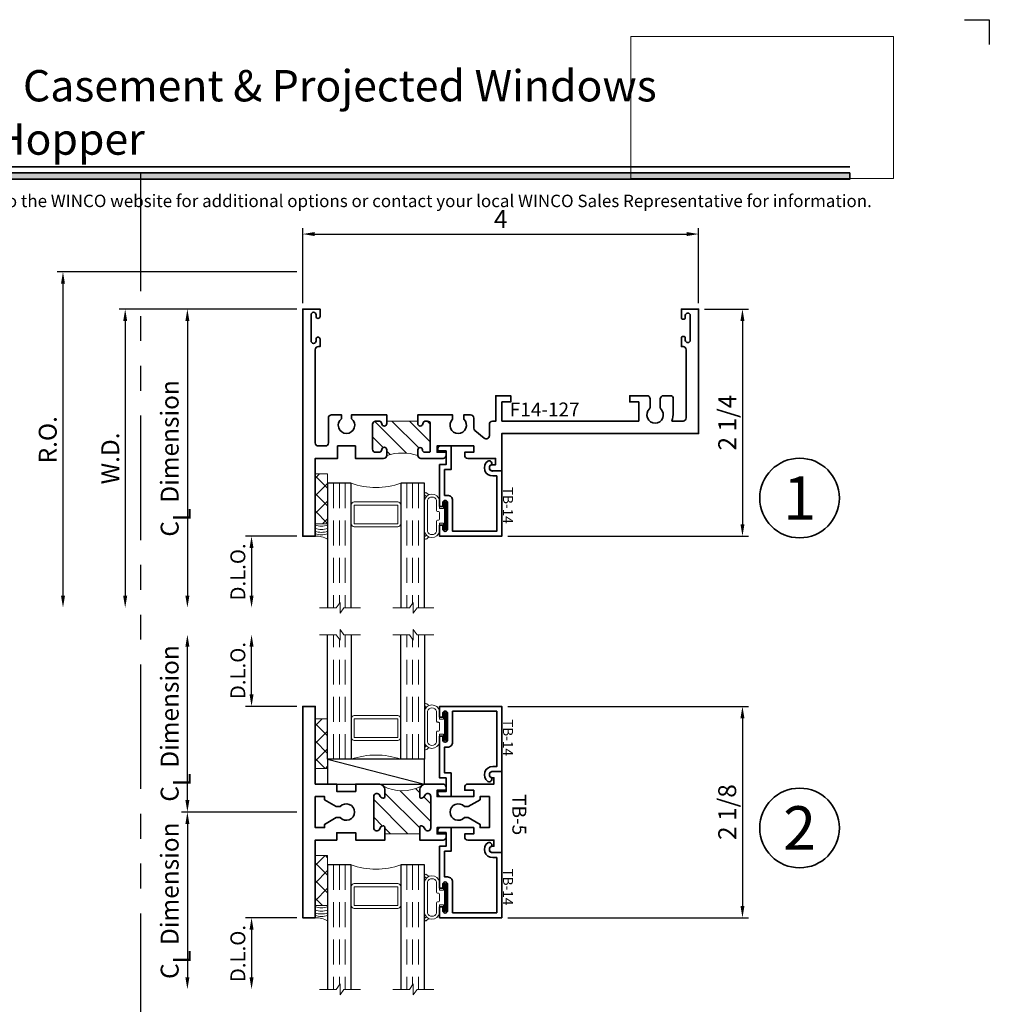
# Model space of a CAD drawing. Extents: x -0.7 to 15.7, y -0.7 to 20.7.
# Drawn here: x 5.9 to 15.7, y 10.8 to 20.7 of the extents above; entities that cross this region are included whole.
import ezdxf
from ezdxf.enums import TextEntityAlignment as Align

# ---------------------------------------------------------------- set-up
doc = ezdxf.new("R2010")
doc.units = 0
doc.header["$MEASUREMENT"] = 0
doc.set_wipeout_variables(frame=1)
doc.linetypes.add('HIDDEN', pattern=[0.375, 0.25, -0.125])
doc.linetypes.add('PHANTOM', pattern=[2.5, 1.25, -0.25, 0.25, -0.25, 0.25, -0.25])
doc.layers.get('0').update_dxf_attribs({"lineweight": 35})
doc.layers.get('Defpoints').update_dxf_attribs({"color": 253})
doc.layers.add('Dimension', color=22, linetype='Continuous', lineweight=25)
doc.layers.add('Title', color=7, linetype='Continuous')
doc.styles.add('Arial', font='arial.ttf')
doc.styles.get("Standard").update_dxf_attribs({"font": 'arial.ttf'})
doc.dimstyles.get("Standard").update_dxf_attribs({"dimscale": 2, "dimtxt": 0.09, "dimasz": 0.06, "dimexe": 0.03, "dimexo": 0.03, "dimgap": 0.03, "dimtad": 1, "dimdec": 4, "dimzin": 0, "dimdsep": 46, "dimlunit": 5, "dimtxsty": 'Standard', "dimcen": 0.03, "dimclrd": 256, "dimclre": 256, "dimclrt": 256, "dimadec": 0, "dimazin": 0, "dimtfac": 1, "dimtdec": 4, "dimtofl": 0, "dimtmove": 0, "dimatfit": 2, "dimfxl": 1, "dimfrac": 2, "dimtolj": 1, "dimtzin": 0, "dimlwd": 25, "dimlwe": 25, "dimarcsym": 0})
picture_1 = doc.add_image_def('image1.png', size_in_pixel=(1497, 816))

# ---------------------------------------------------------------- blocks, each defined once
blk = doc.blocks.new('Final_Winco_Full_Color')
at = {"color": 7, "lineweight": 0, "true_color": 0xffffff}
image = blk.add_image(picture_1, insert=(0.5, 2.584), size_in_units=(10.001, 5.417), dxfattribs=at)
image.dxf.flags = 15
blk = doc.blocks.new('*U1551')
blk.add_hatch(color=256).paths.add_polyline_path([(0, 19.0851), (14.2846, 19.0851), (14.2846, 19.1476), (0, 19.1476)])
blk.add_line((14.2846, 19.2091), (0, 19.2091))
blk.add_lwpolyline([(0, 19.0851), (14.2846, 19.0851), (14.2846, 19.1476), (0, 19.1476)], close=True)
at = {"layer": 'Defpoints'}
blk.add_lwpolyline([(15.4375, 20.6875), (15.6875, 20.6875), (15.6875, 20.4375)], dxfattribs=at)
at = {"layer": 'Title', "xscale": 0.2638133151872369, "yscale": 0.2638133151872369, "zscale": 0.2638133151872369}
blk.add_blockref('Final_Winco_Full_Color', (11.9546, 18.4088), dxfattribs=at)
at = {"style": 'Arial'}
for tag, height, p in [('SERIES_HEADER', 0.315, (0.0039, 20.1816)), ('PAGE_HEADER', 0.315, (0.0039, 19.646)), ('NOTE', 0.125, (0.0098, 18.9318))]:
    blk.add_attdef(tag, text='', height=height, dxfattribs=at).set_placement(p, align=Align.TOP_LEFT)
blk.add_attdef('LEFT_YEAR', text='', height=0.125, rotation=90, dxfattribs=at).set_placement((0.0096, 5.9843), align=Align.BOTTOM_LEFT)
blk.add_attdef('SERIES_ODD', text='', height=0.1875, dxfattribs=at).set_placement((13.4144, -0.0555), align=Align.BOTTOM_RIGHT)
blk.add_attdef('SECTION_ODD', text='', height=0.1875, dxfattribs=at).set_placement((13.6695, -0.0555), align=Align.BOTTOM_CENTER)
blk.add_attdef('SHEET_NUMBER_ODD', text='', height=0.1875, dxfattribs=at).set_placement((14.0086, -0.0555), align=Align.BOTTOM_LEFT)
blk = doc.blocks.new('*U204')
at = {"color": 255, "linetype": 'HIDDEN'}
blk.add_wipeout([(6, 0.52), (5.93, 1.05), (5.82, 1.56), (5.66, 2.06), (5.46, 2.54), (5.21, 3.01), (4.93, 3.45), (4.61, 3.87), (4.26, 4.26), (3.87, 4.61), (3.45, 4.93), (3.01, 5.21), (2.54, 5.46), (2.06, 5.66), (1.56, 5.82), (1.05, 5.93), (0.52, 6), (0, 6.02), (-0.52, 6), (-1.05, 5.93), (-1.56, 5.82), (-2.06, 5.66), (-2.54, 5.46), (-3.01, 5.21), (-3.45, 4.93), (-3.87, 4.61), (-4.26, 4.26), (-4.61, 3.87), (-4.93, 3.45), (-5.21, 3.01), (-5.46, 2.54), (-5.66, 2.06), (-5.82, 1.56), (-5.93, 1.05), (-6, 0.52), (-6.02, 0), (-6, -0.52), (-5.93, -1.05), (-5.82, -1.56), (-5.66, -2.06), (-5.46, -2.54), (-5.21, -3.01), (-4.93, -3.45), (-4.61, -3.87), (-4.26, -4.26), (-3.87, -4.61), (-3.45, -4.93), (-3.01, -5.21), (-2.54, -5.46), (-2.06, -5.66), (-1.56, -5.82), (-1.05, -5.93), (-0.52, -6), (0, -6.02), (0.52, -6), (1.05, -5.93), (1.56, -5.82), (2.06, -5.66), (2.54, -5.46), (3.01, -5.21), (3.45, -4.93), (3.87, -4.61), (4.26, -4.26), (4.61, -3.87), (4.93, -3.45), (5.21, -3.01), (5.46, -2.54), (5.66, -2.06), (5.82, -1.56), (5.93, -1.05), (6, -0.52), (6.02, 0)], dxfattribs=at)
for p, q in [((0, 6.4), (0, 6.4)), ((0, 6.4), (0, 6.4)), ((0, 6.4), (0, 6.4)), ((-6.4, 0), (-6.4, 0)), ((-6.4, 0), (-6.4, 0)), ((-6.4, 0), (-6.4, 0)), ((6.4, 0), (6.4, 0)), ((6.4, 0), (6.4, 0)), ((6.4, 0), (6.4, 0)), ((0, -6.4), (0, -6.4)), ((0, -6.4), (0, -6.4)), ((0, -6.4), (0, -6.4))]:
    blk.add_line(p, q)
blk.add_circle((0, 0), 6.4)
at = {"lineweight": 35, "style": 'Arial'}
blk.add_attdef('DET_NO', text='', height=7, dxfattribs=at).set_placement((0, 0), align=Align.MIDDLE_CENTER)
blk = doc.blocks.new('*D205')
at = {"layer": 'Defpoints', "color": 0, "transparency": 16777216}
for p in [(8.7892, 18.1551), (6.3803, 14.7801), (8.9576, 14.7801)]:
    blk.add_point(p, dxfattribs=at)
at = {"layer": 'Dimension', "lineweight": 25, "transparency": 16777216}
for p, q in [((8.7292, 18.1551), (6.3203, 18.1551)), ((6.3803, 18.0351), (6.3803, 14.9001))]:
    blk.add_line(p, q, dxfattribs=at)
at = {"layer": 'Dimension', "transparency": 16777216}
for points in [[(6.3603, 18.0351), (6.4003, 18.0351), (6.3803, 18.1551)], [(6.3603, 14.9001), (6.4003, 14.9001), (6.3803, 14.7801)]]:
    blk.add_solid(points, dxfattribs=at)
at = {"layer": 'Dimension', "transparency": 16777216, "insert": (6.2271, 16.4676), "char_height": 0.18, "attachment_point": 5, "rotation": 90}
blk.add_mtext('\\A1;R.O.', dxfattribs=at)
blk = doc.blocks.new('*D206')
at = {"layer": 'Defpoints', "color": 0, "transparency": 16777216}
for p in [(8.7892, 17.7801), (7.0053, 14.7801), (8.9576, 14.7801)]:
    blk.add_point(p, dxfattribs=at)
at = {"layer": 'Dimension', "lineweight": 25, "transparency": 16777216}
for p, q in [((8.7292, 17.7801), (6.9453, 17.7801)), ((7.0053, 17.6601), (7.0053, 14.9001))]:
    blk.add_line(p, q, dxfattribs=at)
at = {"layer": 'Dimension', "transparency": 16777216}
for points in [[(6.9853, 17.6601), (7.0253, 17.6601), (7.0053, 17.7801)], [(6.9853, 14.9001), (7.0253, 14.9001), (7.0053, 14.7801)]]:
    blk.add_solid(points, dxfattribs=at)
at = {"layer": 'Dimension', "transparency": 16777216, "insert": (6.8553, 16.2801), "char_height": 0.18, "attachment_point": 5, "rotation": 90}
blk.add_mtext('\\A1;W.D.', dxfattribs=at)
blk = doc.blocks.new('*D209')
at = {"layer": 'Defpoints', "color": 0, "transparency": 16777216}
for p in [(12.7672, 17.7801), (10.7892, 15.499), (13.2072, 15.499)]:
    blk.add_point(p, dxfattribs=at)
at = {"layer": 'Dimension', "lineweight": 25, "transparency": 16777216}
for p, q in [((12.8272, 17.7801), (13.2672, 17.7801)), ((13.2072, 17.6601), (13.2072, 15.619)), ((10.8492, 15.499), (13.2672, 15.499))]:
    blk.add_line(p, q, dxfattribs=at)
at = {"layer": 'Dimension', "transparency": 16777216}
for points in [[(13.1872, 17.6601), (13.2272, 17.6601), (13.2072, 17.7801)], [(13.1872, 15.619), (13.2272, 15.619), (13.2072, 15.499)]]:
    blk.add_solid(points, dxfattribs=at)
at = {"layer": 'Dimension', "transparency": 16777216, "insert": (13.0541, 16.6396), "char_height": 0.18, "attachment_point": 5, "rotation": 90}
blk.add_mtext('\\A1;2 1/4', dxfattribs=at)
blk = doc.blocks.new('*D210')
at = {"layer": 'Defpoints', "color": 0, "transparency": 16777216}
for p in [(10.7892, 13.7895), (10.7892, 11.6653), (13.2072, 11.6653)]:
    blk.add_point(p, dxfattribs=at)
at = {"layer": 'Dimension', "lineweight": 25, "transparency": 16777216}
for p, q in [((10.8492, 13.7895), (13.2672, 13.7895)), ((13.2072, 13.6695), (13.2072, 11.7853)), ((10.8492, 11.6653), (13.2672, 11.6653))]:
    blk.add_line(p, q, dxfattribs=at)
at = {"layer": 'Dimension', "transparency": 16777216}
for points in [[(13.1872, 13.6695), (13.2272, 13.6695), (13.2072, 13.7895)], [(13.1872, 11.7853), (13.2272, 11.7853), (13.2072, 11.6653)]]:
    blk.add_solid(points, dxfattribs=at)
at = {"layer": 'Dimension', "transparency": 16777216, "insert": (13.0541, 12.7274), "char_height": 0.18, "attachment_point": 5, "rotation": 90}
blk.add_mtext('\\A1;2 1/8', dxfattribs=at)
blk = doc.blocks.new('*D212')
at = {"layer": 'Defpoints', "color": 0, "transparency": 16777216}
for p in [(12.7672, 18.5341), (8.7892, 17.7801), (12.7672, 17.7801)]:
    blk.add_point(p, dxfattribs=at)
at = {"layer": 'Dimension', "lineweight": 25, "transparency": 16777216}
for p, q in [((8.7892, 17.8401), (8.7892, 18.5941)), ((8.9092, 18.5341), (12.6472, 18.5341)), ((12.7672, 17.8401), (12.7672, 18.5941))]:
    blk.add_line(p, q, dxfattribs=at)
at = {"layer": 'Dimension', "transparency": 16777216}
for points in [[(8.9092, 18.5541), (8.9092, 18.5141), (8.7892, 18.5341)], [(12.6472, 18.5541), (12.6472, 18.5141), (12.7672, 18.5341)]]:
    blk.add_solid(points, dxfattribs=at)
at = {"layer": 'Dimension', "transparency": 16777216, "insert": (10.7782, 18.6841), "char_height": 0.18, "attachment_point": 5}
blk.add_mtext('\\A1;4', dxfattribs=at)
blk = doc.blocks.new('*D216')
at = {"layer": 'Defpoints', "color": 0, "transparency": 16777216}
for p in [(8.7892, 15.4991), (8.2749, 14.7801), (8.9576, 14.7801)]:
    blk.add_point(p, dxfattribs=at)
at = {"layer": 'Dimension', "lineweight": 25, "transparency": 16777216}
for p, q in [((8.7292, 15.4991), (8.2149, 15.4991)), ((8.2749, 15.3791), (8.2749, 14.9001))]:
    blk.add_line(p, q, dxfattribs=at)
at = {"layer": 'Dimension', "transparency": 16777216}
for points in [[(8.2549, 15.3791), (8.2949, 15.3791), (8.2749, 15.4991)], [(8.2549, 14.9001), (8.2949, 14.9001), (8.2749, 14.7801)]]:
    blk.add_solid(points, dxfattribs=at)
at = {"layer": 'Dimension', "transparency": 16777216, "insert": (8.1373, 15.1396), "char_height": 0.15, "attachment_point": 5, "rotation": 90}
blk.add_mtext('\\A1;D.L.O.', dxfattribs=at)
blk = doc.blocks.new('*D217')
at = {"layer": 'Defpoints', "color": 0, "transparency": 16777216}
for p in [(8.7892, 17.7801), (7.6303, 14.7801), (8.9576, 14.7801)]:
    blk.add_point(p, dxfattribs=at)
at = {"layer": 'Dimension', "lineweight": 25, "transparency": 16777216}
for p, q in [((8.7292, 17.7801), (7.5703, 17.7801)), ((7.6303, 17.6601), (7.6303, 14.9001))]:
    blk.add_line(p, q, dxfattribs=at)
at = {"layer": 'Dimension', "transparency": 16777216}
for points in [[(7.6103, 17.6601), (7.6503, 17.6601), (7.6303, 17.7801)], [(7.6103, 14.9001), (7.6503, 14.9001), (7.6303, 14.7801)]]:
    blk.add_solid(points, dxfattribs=at)
at = {"layer": 'Dimension', "transparency": 16777216, "insert": (7.4521, 16.2801), "char_height": 0.18, "attachment_point": 5, "rotation": 90}
blk.add_mtext('\\A1;C{\\H0.97222x;\\S^ L;} Dimension', dxfattribs=at)
blk = doc.blocks.new('TB-5')
at = {"linetype": 'HIDDEN', "lineweight": 9}
h = blk.add_hatch(dxfattribs=at)
h.set_pattern_fill('ANSI31', color=256, style=0)
h.set_pattern_definition([(45, (-2.73264, 8e-16), (-0.0883883, 0.0883883), [])])
edge = h.paths.add_edge_path()
edge.add_line((0.219, 1.175), (0.219, 0.825))
edge.add_line((0.219, 0.825), (0.1537, 0.825))
edge.add_arc((0.1537, 0.81), 0.015, 90, 192.27091)
edge.add_arc((0.185, 0.8168), 0.047, 192.27091, 248.96278)
edge.add_arc((0.157, 0.744), 0.031, -90, 68.96278, ccw=False)
edge.add_line((0.157, 0.713), (-0.157, 0.713))
edge.add_arc((-0.157, 0.744), 0.031, 111.03722, 270, ccw=False)
edge.add_arc((-0.185, 0.8168), 0.047, 291.03722, 347.72909)
edge.add_arc((-0.1537, 0.81), 0.015, 347.72909, 450)
edge.add_line((-0.1537, 0.825), (-0.219, 0.825))
edge.add_arc((-0.219, 0.763), 0.062, 90, 135)
edge.add_arc((-0.6128, 1), 0.3998, 331.10688, 388.89312)
edge.add_arc((-0.219, 1.237), 0.062, 225, 270)
edge.add_line((-0.219, 1.175), (-0.1537, 1.175))
edge.add_arc((-0.1537, 1.19), 0.015, 270, 372.27091)
edge.add_arc((-0.185, 1.1832), 0.047, 12.27091, 68.96278)
edge.add_arc((-0.157, 1.256), 0.031, 90, 248.96278, ccw=False)
edge.add_line((-0.157, 1.287), (0.157, 1.287))
edge.add_arc((0.157, 1.256), 0.031, -68.96278, 90, ccw=False)
edge.add_arc((0.185, 1.1832), 0.047, 111.03722, 167.72909)
edge.add_arc((0.1537, 1.19), 0.015, 167.72909, 270)
edge.add_line((0.1537, 1.175), (0.219, 1.175))
at = {"lineweight": 35}
for points in [[(0.157, 1.287, -0.831417), (0.1681, 1.2271, 0.252537), (0.1391, 1.1932, 0.478427), (0.1537, 1.175), (0.281, 1.175), (0.281, 1.41, 0.414214), (0.25, 1.441), (0.219, 1.441), (0.219, 1.349), (0.156, 1.349), (0.156, 1.719), (0.219, 1.719), (0.219, 1.627), (0.25, 1.627, 0.414214), (0.281, 1.658), (0.281, 1.92), (0.344, 1.92), (0.344, 1.906, 1), (0.406, 1.906), (0.406, 2), (-0.406, 2), (-0.406, 1.906, 1), (-0.344, 1.906), (-0.344, 1.92), (-0.281, 1.92), (-0.281, 1.658, 0.414214), (-0.25, 1.627), (-0.219, 1.627), (-0.219, 1.719), (-0.156, 1.719), (-0.156, 1.349), (-0.219, 1.349), (-0.219, 1.441), (-0.25, 1.441, 0.414214), (-0.281, 1.41), (-0.281, 1.237, 0.414214), (-0.219, 1.175), (-0.1537, 1.175, 0.478427), (-0.1391, 1.1932, 0.252537), (-0.1681, 1.2271, -0.831417), (-0.157, 1.287), (0.157, 1.287)], [(-0.157, 0.713, -0.831417), (-0.1681, 0.7729, 0.252537), (-0.1391, 0.8068, 0.478427), (-0.1537, 0.825), (-0.219, 0.825, 0.414214), (-0.281, 0.763), (-0.281, 0.532), (-0.208, 0.532), (-0.208, 0.342), (-0.281, 0.342), (-0.281, 0.125), (-1.062, 0.125), (-1.062, 0), (1.062, 0), (1.062, 0.125), (0.281, 0.125), (0.281, 0.342), (0.208, 0.342), (0.208, 0.532), (0.281, 0.532), (0.281, 0.825), (0.1537, 0.825, 0.478427), (0.1391, 0.8068, 0.252537), (0.1681, 0.7729, -0.831417), (0.157, 0.713), (-0.157, 0.713)]]:
    blk.add_lwpolyline(points, format="xyb", dxfattribs=at)
for points in [[(0.056, 1.6236), (0.056, 1.6636), (0.1238, 1.781), (0.156, 1.781), (0.156, 1.875), (-0.156, 1.875), (-0.156, 1.781), (-0.1238, 1.781), (-0.056, 1.6636), (-0.056, 1.6236, 2.555046)], [(-0.056, 0.3764), (-0.056, 0.3364), (-0.1238, 0.219), (-0.156, 0.219), (-0.156, 0.125), (0.156, 0.125), (0.156, 0.219), (0.1238, 0.219), (0.056, 0.3364), (0.056, 0.3764, 2.555046)]]:
    blk.add_lwpolyline(points, format="xyb", close=True, dxfattribs=at)
at = {"linetype": 'Continuous', "lineweight": 9}
blk.add_lwpolyline([(0.219, 1.175), (0.219, 0.825), (0.1537, 0.825, 0.478427), (0.1391, 0.8068, 0.252537), (0.1681, 0.7729, -0.831417), (0.157, 0.713), (-0.157, 0.713, -0.831417), (-0.1681, 0.7729, 0.252537), (-0.1391, 0.8068, 0.478427), (-0.1537, 0.825), (-0.219, 0.825, 0.198912), (-0.2628, 0.8068, 0.257623), (-0.2628, 1.1932, 0.198912), (-0.219, 1.175), (-0.1537, 1.175, 0.478427), (-0.1391, 1.1932, 0.252537), (-0.1681, 1.2271, -0.831417), (-0.157, 1.287), (0.157, 1.287, -0.831417), (0.1681, 1.2271, 0.252537), (0.1391, 1.1932, 0.478427), (0.1537, 1.175)], format="xyb", close=True, dxfattribs=at)
at = {"oblique": 10, "flags": 8}
blk.add_attdef('ID', text='', height=0.14, dxfattribs=at).set_placement((0.0262, 2.1762), align=Align.MIDDLE_CENTER)
blk = doc.blocks.new('capseal')
at = {"lineweight": 9}
blk.add_lwpolyline([(-0.1109, 0), (0, 0, -0.136781), (0.0312, 0.125), (-0.125, 0.125), (-0.125, 0), (-0.1109, 0, 0.182724), (-0.1109, 0.125), (-0.0776, 0.125, -0.182724), (-0.0776, 0), (-0.0495, 0, 0.182724), (-0.0495, 0.125), (-0.0237, 0.125, -0.182724), (-0.0237, 0), (0, 0, -0.136781), (0.0312, 0.125)], format="xyb", dxfattribs=at)
blk = doc.blocks.new('125-5tape')
at = {"lineweight": 9}
h = blk.add_hatch(dxfattribs=at)
h.set_pattern_fill('ANSI37', color=256, style=0)
h.set_pattern_definition([(45, (-0.625, 8e-17), (-0.088388, 0.088388), []), (135, (-0.625, 8e-17), (-0.088388, -0.088388), [])])
h.paths.add_polyline_path([(-0.625, 0), (-0.125, 0), (-0.125, 0.125), (-0.625, 0.125)])
blk.add_lwpolyline([(-0.625, 0), (-0.125, 0), (-0.125, 0.125), (-0.625, 0.125)], close=True, dxfattribs=at)
blk = doc.blocks.new('*U247')
at = {"lineweight": 9}
for p, q in [((-0.2144, 0.1937), (-0.2291, 0.2084)), ((-0.2079, 0.2296), (-0.197, 0.2187)), ((-0.1562, 0.204), (0.1562, 0.204)), ((-0.156, 0.234), (0.156, 0.234)), ((0.197, 0.2187), (0.2079, 0.2296)), ((0.2291, 0.2084), (0.2144, 0.1937)), ((-0.054, 0.111), (-0.1562, 0.111)), ((-0.044, 0.091), (-0.044, 0.101)), ((0.044, 0.101), (0.044, 0.091)), ((0.1562, 0.111), (0.054, 0.111)), ((-0.074, 0.081), (-0.156, 0.081)), ((-0.1405, 0.041), (-0.074, 0.041)), ((0.1405, 0.01), (-0.1405, 0.01)), ((-0.074, 0.041), (-0.074, 0.081)), ((0.034, 0.081), (-0.034, 0.081)), ((0.156, 0.081), (0.074, 0.081)), ((0.074, 0.081), (0.074, 0.041)), ((0.074, 0.041), (0.1405, 0.041))]:
    blk.add_line(p, q, dxfattribs=at)
blk.add_lwpolyline([(0.1405, 0.0305), (-0.1405, 0.0305), (-0.1405, 0.0205), (0.1405, 0.0205)], close=True, dxfattribs=at)
for centre, radius, start, end in [((-0.2185, 0.219), 0.015, 45, 225), ((-0.1404, 0.1575), 0.0781, 101.5028, 258.4972), ((-0.1392, 0.1575), 0.0495, 110.0987, 249.9013), ((0.1404, 0.1575), 0.0781, 281.5028, 78.4972), ((0.1392, 0.1575), 0.0495, 290.0987, 69.9013), ((0.2185, 0.219), 0.015, 315, 135), ((-0.054, 0.101), 0.01, 0, 90), ((0.054, 0.101), 0.01, 90, 180), ((-0.1405, 0.0255), 0.0155, 90, 270), ((-0.034, 0.091), 0.01, 180, 270), ((0.034, 0.091), 0.01, 270, 360), ((0.1405, 0.0255), 0.0155, 270, 90)]:
    blk.add_arc(centre, radius, start, end, dxfattribs=at)
blk = doc.blocks.new('TB-14')
at = {"lineweight": 35}
blk.add_lwpolyline([(-0.2499, -0.613), (-0.2499, -0.509), (-0.0129, -0.509), (-0.0129, -0.575), (0.2461, -0.575), (0.2461, -0.544, -0.414214), (0.2961, -0.494), (0.6061, -0.494), (0.6061, -0.05), (0.0509, -0.05), (0.0516, -0.0916, -0.738413), (-0.0974, -0.1403, -1), (-0.0565, -0.1115, 0.738412), (0.0016, -0.0924), (0, 0), (0.6561, 0), (0.6561, -0.625), (0.5461, -0.625), (0.5461, -0.594), (0.5831, -0.594, 1), (0.5831, -0.544), (0.3211, -0.544, 1), (0.3211, -0.594), (0.3581, -0.594), (0.3581, -0.625), (-0.0629, -0.625), (-0.0629, -0.559), (-0.1999, -0.559), (-0.1999, -0.644), (-0.2189, -0.644, -0.414214)], format="xyb", close=True, dxfattribs=at)
at = {"oblique": 10, "flags": 8}
blk.add_attdef('ID', text='', height=0.1, dxfattribs=at).set_placement((0.3461, 0.0622), align=Align.MIDDLE_CENTER)
blk = doc.blocks.new('Glass Block')
at = {"linetype": 'HIDDEN', "lineweight": 9}
for p, q in [((0, 0.177), (1.25, 0.177)), ((0, 0.118), (1.2059, 0.118)), ((0, 0.059), (1.25, 0.059))]:
    blk.add_line(p, q, dxfattribs=at)
at = {"lineweight": 9}
blk.add_lwpolyline([(1.25, 0.3316), (1.25, 0.1631), (1.304, 0.125), (1.196, 0.125), (1.25, 0.0869), (1.25, -0.0816)], dxfattribs=at)
at = {"lineweight": 25}
blk.add_lwpolyline([(1.25, 0.236), (0, 0.236), (0, 0), (1.25, 0)], dxfattribs=at)
blk = doc.blocks.new('*U169')
at = {"lineweight": 25}
for p, q in [((0.25, 0.972), (0, 0.972)), ((0, 0.972), (0, 0)), ((0.25, 0.972), (0, 0)), ((0.25, 0), (0.25, 0.972)), ((0, 0), (0.25, 0))]:
    blk.add_line(p, q, dxfattribs=at)
blk = doc.blocks.new('*D194')
at = {"layer": 'Defpoints', "color": 0, "transparency": 16777216}
for p in [(0, -1.062), (-0.5143, -1.7808), (0.1684, -1.7808)]:
    blk.add_point(p, dxfattribs=at)
at = {"layer": 'Dimension', "lineweight": 25, "transparency": 16777216}
for p, q in [((-0.06, -1.062), (-0.5743, -1.062)), ((-0.5143, -1.182), (-0.5143, -1.6608))]:
    blk.add_line(p, q, dxfattribs=at)
at = {"layer": 'Dimension', "transparency": 16777216}
for points in [[(-0.5343, -1.182), (-0.4943, -1.182), (-0.5143, -1.062)], [(-0.5343, -1.6608), (-0.4943, -1.6608), (-0.5143, -1.7808)]]:
    blk.add_solid(points, dxfattribs=at)
at = {"layer": 'Dimension', "transparency": 16777216, "insert": (-0.6519, -1.4214), "char_height": 0.15, "attachment_point": 5, "rotation": 90}
blk.add_mtext('\\A1;D.L.O.', dxfattribs=at)
blk = doc.blocks.new('*D195')
at = {"layer": 'Defpoints', "color": 0, "transparency": 16777216}
for p in [(-0.5143, 1.7808), (0.1684, 1.7808), (0, 1.062)]:
    blk.add_point(p, dxfattribs=at)
at = {"layer": 'Dimension', "lineweight": 25, "transparency": 16777216}
for p, q in [((-0.5143, 1.182), (-0.5143, 1.6608)), ((-0.06, 1.062), (-0.5743, 1.062))]:
    blk.add_line(p, q, dxfattribs=at)
at = {"layer": 'Dimension', "transparency": 16777216}
for points in [[(-0.5343, 1.6608), (-0.4943, 1.6608), (-0.5143, 1.7808)], [(-0.5343, 1.182), (-0.4943, 1.182), (-0.5143, 1.062)]]:
    blk.add_solid(points, dxfattribs=at)
at = {"layer": 'Dimension', "transparency": 16777216, "insert": (-0.6519, 1.4214), "char_height": 0.15, "attachment_point": 5, "rotation": 90}
blk.add_mtext('\\A1;D.L.O.', dxfattribs=at)
blk = doc.blocks.new('*D196')
at = {"layer": 'Defpoints', "color": 0, "transparency": 16777216}
for p in [(0, 0), (-1.159, -1.781), (0.1684, -1.781)]:
    blk.add_point(p, dxfattribs=at)
at = {"layer": 'Dimension', "lineweight": 25, "transparency": 16777216}
for p, q in [((-0.06, 0), (-1.219, 0)), ((-1.159, -0.12), (-1.159, -1.661))]:
    blk.add_line(p, q, dxfattribs=at)
at = {"layer": 'Dimension', "transparency": 16777216}
for points in [[(-1.179, -0.12), (-1.139, -0.12), (-1.159, 0)], [(-1.179, -1.661), (-1.139, -1.661), (-1.159, -1.781)]]:
    blk.add_solid(points, dxfattribs=at)
at = {"layer": 'Dimension', "transparency": 16777216, "insert": (-1.3372, -0.8905), "char_height": 0.18, "attachment_point": 5, "rotation": 90}
blk.add_mtext('\\A1;C{\\H0.97222x;\\S^ L;} Dimension', dxfattribs=at)
blk = doc.blocks.new('*D197')
at = {"layer": 'Defpoints', "color": 0, "transparency": 16777216}
for p in [(-1.159, 1.7808), (0.1684, 1.7808), (0, 0)]:
    blk.add_point(p, dxfattribs=at)
at = {"layer": 'Dimension', "lineweight": 25, "transparency": 16777216}
for p, q in [((-1.159, 0.12), (-1.159, 1.6608)), ((-0.06, 0), (-1.219, 0))]:
    blk.add_line(p, q, dxfattribs=at)
at = {"layer": 'Dimension', "transparency": 16777216}
for points in [[(-1.179, 1.6608), (-1.139, 1.6608), (-1.159, 1.7808)], [(-1.179, 0.12), (-1.139, 0.12), (-1.159, 0)]]:
    blk.add_solid(points, dxfattribs=at)
at = {"layer": 'Dimension', "transparency": 16777216, "insert": (-1.3372, 0.8904), "char_height": 0.18, "attachment_point": 5, "rotation": 90}
blk.add_mtext('\\A1;C{\\H0.97222x;\\S^ L;} Dimension', dxfattribs=at)
blk = doc.blocks.new('F14-127')
at = {"linetype": 'HIDDEN', "lineweight": 9}
h = blk.add_hatch(dxfattribs=at)
h.set_pattern_fill('ANSI31', color=256, style=0)
edge = h.paths.add_edge_path()
edge.add_arc((1.9853, 1), 0.5392, 163.18232, 196.81768)
edge.add_line((1.4692, 0.844), (1.4382, 0.844))
edge.add_line((1.4382, 0.844), (1.4132, 0.844))
edge.add_arc((1.4132, 0.819), 0.025, 90, 263.84936)
edge.add_arc((1.4072, 0.7633), 0.031, 0, 83.84936, ccw=False)
edge.add_line((1.4382, 0.7633), (1.4382, 0.7315))
edge.add_arc((1.4082, 0.7315), 0.03, -90, 0, ccw=False)
edge.add_line((1.4082, 0.7015), (1.1564, 0.7015))
edge.add_arc((1.1564, 0.7327), 0.0312, 180, 270, ccw=False)
edge.add_line((1.1252, 0.7327), (1.1252, 0.7633))
edge.add_arc((1.1562, 0.7633), 0.031, 96.15064, 180, ccw=False)
edge.add_arc((1.1502, 0.819), 0.025, 276.15064, 450)
edge.add_line((1.1502, 0.844), (1.1252, 0.844))
edge.add_line((1.1252, 0.844), (1.1252, 1.156))
edge.add_line((1.1252, 1.156), (1.1502, 1.156))
edge.add_arc((1.1502, 1.181), 0.025, 270, 443.84936)
edge.add_arc((1.1562, 1.2367), 0.031, 180, 263.84936, ccw=False)
edge.add_line((1.1252, 1.2367), (1.1252, 1.2515))
edge.add_arc((1.1552, 1.2515), 0.03, 90, 180, ccw=False)
edge.add_line((1.1552, 1.2815), (1.4277, 1.2815))
edge.add_arc((1.4277, 1.2715), 0.01, 0, 90, ccw=False)
edge.add_line((1.4377, 1.2715), (1.4377, 1.2259))
edge.add_arc((1.4139, 1.2266), 0.0238, 269.69589, 358.16531, ccw=False)
edge.add_arc((1.4138, 1.1799), 0.023, 90, 180)
edge.add_arc((1.4146, 1.1797), 0.0238, 179.69589, 268.16531)
edge.add_line((1.4138, 1.156), (1.4692, 1.156))
at = {"lineweight": 35}
blk.add_lwpolyline([(1.125, 3.376), (1.125, 2.001), (0.932, 2.001), (0.932, 2.0905), (0.87, 2.0905), (0.87, 1.939), (1.1263, 1.939), (1.1263, 1.907, 0.414214), (1.1583, 1.875), (1.2719, 1.875, -0.632038), (1.2967, 1.8228), (1.2207, 1.7295, -0.225462), (1.1959, 1.7177), (1.0957, 1.7177, 0.414214), (1.0637, 1.6857), (1.0637, 1.6183), (1.1062, 1.6183, -2.533927), (1.1062, 1.5056), (1.0637, 1.5056), (1.0637, 1.156), (1.1502, 1.156, 0.947716), (1.1529, 1.2059, -0.38311), (1.1252, 1.2367), (1.1252, 1.2515, -0.414214), (1.1552, 1.2815), (1.4277, 1.2815, -0.414214), (1.4377, 1.2715), (1.4377, 1.2259, -0.406411), (1.4138, 1.2029, 0.414214), (1.3908, 1.1799, 0.406411), (1.4138, 1.156), (1.4692, 1.156, 0.414214), (1.5002, 1.187), (1.5002, 1.41, 0.414214), (1.4692, 1.441), (1.4382, 1.441), (1.4382, 1.349), (1.3752, 1.349), (1.3752, 1.719), (1.4382, 1.719), (1.4382, 1.627), (1.4692, 1.627, 0.414215), (1.5002, 1.658), (1.5002, 1.9375), (1.563, 1.9375), (1.563, 1.906, 1), (1.625, 1.906), (1.625, 2), (1.25, 2), (1.25, 3.978), (0, 3.978), (0, 3.804), (0.082, 3.804, 1), (0.082, 3.844), (0.065, 3.844, -1), (0.065, 3.894), (0.311, 3.894, -1), (0.311, 3.844), (0.294, 3.844, 1), (0.294, 3.804), (0.376, 3.804), (0.376, 3.821, -0.414214), (0.408, 3.853), (1.093, 3.853, -0.414214), (1.125, 3.821), (1.125, 3.7091, 0.083762), (1.0372, 3.7226), (0.962, 3.7226), (0.9004, 3.7226, 0.414214), (0.8704, 3.6926), (0.8704, 3.6226, 0.414214), (0.9024, 3.5906), (0.947, 3.5906), (0.9879, 3.5906, 0.207669), (1.0025, 3.5969, -2.533927), (1.0025, 3.4842, 0.207669), (0.9879, 3.4906), (0.902, 3.4906, 0.414214), (0.87, 3.4586), (0.87, 3.2859), (0.932, 3.2859), (0.932, 3.376), (1.125, 3.376), (1.125, 3.376)], format="xyb", dxfattribs=at)
at = {"linetype": 'Continuous', "lineweight": 9}
blk.add_lwpolyline([(1.4692, 1.156, 0.147825), (1.4692, 0.844), (1.4382, 0.844), (1.4132, 0.844, 0.947716), (1.4105, 0.7941, -0.38311), (1.4382, 0.7633), (1.4382, 0.7315, -0.414214), (1.4082, 0.7015), (1.1564, 0.7015, -0.414214), (1.1252, 0.7327), (1.1252, 0.7633, -0.38311), (1.1529, 0.7941, 0.947716), (1.1502, 0.844), (1.1252, 0.844), (1.1252, 1.156), (1.1502, 1.156, 0.947716), (1.1529, 1.2059, -0.38311), (1.1252, 1.2367), (1.1252, 1.2515, -0.414214), (1.1552, 1.2815), (1.4277, 1.2815, -0.414214), (1.4377, 1.2715), (1.4377, 1.2259, -0.406411), (1.4138, 1.2029, 0.414214), (1.3908, 1.1799, 0.406411), (1.4138, 1.156)], format="xyb", close=True, dxfattribs=at)
at = {"lineweight": 35}
blk.add_lwpolyline([(1.4382, 0.7633), (1.4382, 0.7315, -0.414214), (1.4082, 0.7015), (1.1564, 0.7015, -0.414214), (1.1252, 0.7327), (1.1252, 0.7633, -0.38311), (1.1529, 0.7941, 0.947716), (1.1502, 0.844), (1.0637, 0.844), (1.0637, 0.4898), (1.1008, 0.4898, -2.96244), (1.1008, 0.3898), (1.0637, 0.3898), (1.0637, 0.2898, 0.414214), (1.0957, 0.2578), (1.3432, 0.2578, -0.414214), (1.3752, 0.2258), (1.3752, 0.157, -0.414214), (1.3432, 0.125), (0.408, 0.125, -0.414214), (0.376, 0.157), (0.376, 0.174), (0.302, 0.174, 1), (0.302, 0.134), (0.319, 0.134, -1), (0.319, 0.084), (0.057, 0.084, -1), (0.057, 0.134), (0.074, 0.134, 1), (0.074, 0.174), (0, 0.174), (0, 0), (2.2812, 0), (2.2812, 0.125), (1.5002, 0.125), (1.5002, 0.3498), (1.3752, 0.3498), (1.3752, 0.5298), (1.5002, 0.5298), (1.5002, 0.813, 0.414214), (1.4692, 0.844), (1.4382, 0.844), (1.4132, 0.844, 0.947716), (1.4105, 0.7941, -0.38311)], format="xyb", close=True, dxfattribs=at)
at = {"oblique": 10, "flags": 8}
blk.add_attdef('ID', text='', height=0.14, rotation=90, dxfattribs=at).set_placement((0.7311, 3.422), align=Align.MIDDLE_CENTER)
blk = doc.blocks.new('*U332')
at = {"lineweight": 9}
for points in [[(0.9548, -1.9375), (0.5173, -1.9375, 0.414214), (0.486, -1.9687), (0.486, -1.75, 0.166816), (0.986, -1.75), (0.986, -1.9696, 0.42219), (0.9548, -1.9375)], [(0.986, -1.9687), (0.986, -2.1562, -0.414214), (0.9548, -2.1875), (0.5173, -2.1875, -0.414214), (0.486, -2.1562), (0.486, -1.9687, -0.414214), (0.5173, -1.9375), (0.9548, -1.9375, -0.414214)]]:
    blk.add_lwpolyline(points, format="xyb", close=True, dxfattribs=at)
blk.add_lwpolyline([(0.9548, -1.9687), (0.9548, -2.1562), (0.5173, -2.1562), (0.5173, -1.9687)], close=True, dxfattribs=at)
ref = blk.add_blockref('F14-127', (0, 0), dxfattribs=dict(rotation=270))
ref.add_attrib('ID', 'F14-127', dxfattribs={"height": 0.14, "oblique": 10}).set_placement((2.4314, -1.0087), align=Align.MIDDLE_CENTER)
ref = blk.add_blockref('TB-14', (2, -1.625), dxfattribs=dict(rotation=270))
ref.add_attrib('ID', 'TB-14', dxfattribs={"height": 0.1, "rotation": 270, "oblique": 10}).set_placement((2.0622, -1.9711), align=Align.MIDDLE_CENTER)
at = {"rotation": 270}
for name, p in [('125-5tape', (0.125, -2.281)), ('Glass Block', (0.25, -1.75)), ('Glass Block', (0.986, -1.75)), ('capseal', (0.125, -2.281))]:
    blk.add_blockref(name, p, dxfattribs=at)
at = {"lineweight": 25, "xscale": -1, "rotation": 90}
blk.add_blockref('*U247', (1.456, -2.0771), dxfattribs=at)
blk = doc.blocks.new('*U185')
at = {"lineweight": 9}
for points in [[(0.986, 0.74975), (0.986, 0.93725, 0.4142136), (0.95475, 0.9685), (0.51725, 0.9685, 0.4142136), (0.486, 0.93725), (0.486, 0.74975, 0.4142136), (0.51725, 0.7185), (0.95475, 0.7185, 0.4142136)], [(0.95475, 0.7185), (0.51725, 0.7185, -0.4142136), (0.486, 0.74975), (0.486, 0.531, -0.1668159), (0.986, 0.531), (0.986, 0.75063, -0.42219), (0.95475, 0.7185)], [(0.95475, -0.7185), (0.51725, -0.7185, 0.4142136), (0.486, -0.74975), (0.486, -0.531, 0.1668159), (0.986, -0.531), (0.986, -0.75063, 0.42219), (0.95475, -0.7185)], [(0.986, -0.74975), (0.986, -0.93725, -0.4142136), (0.95475, -0.9685), (0.51725, -0.9685, -0.4142136), (0.486, -0.93725), (0.486, -0.74975, -0.4142136), (0.51725, -0.7185), (0.95475, -0.7185, -0.4142136)]]:
    blk.add_lwpolyline(points, format="xyb", close=True, dxfattribs=at)
for points in [[(0.95475, 0.74975), (0.95475, 0.93725), (0.51725, 0.93725), (0.51725, 0.74975)], [(0.95475, -0.74975), (0.95475, -0.93725), (0.51725, -0.93725), (0.51725, -0.74975)]]:
    blk.add_lwpolyline(points, close=True, dxfattribs=at)
at = {"xscale": -1, "rotation": 270}
for name, p in [('Glass Block', (0.25, 0.531)), ('Glass Block', (0.986, 0.531)), ('125-5tape', (0.125, 1.062))]:
    blk.add_blockref(name, p, dxfattribs=at)
at = {"lineweight": 25, "rotation": 89.99999999999999}
for name, p in [('*U247', (1.456, 0.8581)), ('*U169', (1.222, 0.281))]:
    blk.add_blockref(name, p, dxfattribs=at)
ref = blk.add_blockref('TB-5', (0, 0), dxfattribs=dict(rotation=270))
ref.add_attrib('ID', 'TB-5', dxfattribs={"height": 0.14, "rotation": 270, "oblique": 10}).set_placement((2.17624, -0.02618), align=Align.MIDDLE_CENTER)
ref = blk.add_blockref('TB-14', (2, 0.406), dxfattribs=dict(xscale=-1, rotation=270))
ref.add_attrib('ID', 'TB-14', dxfattribs={"height": 0.1, "rotation": 270, "oblique": 10}).set_placement((2.06221, 0.74864), align=Align.MIDDLE_CENTER)
ref = blk.add_blockref('TB-14', (2, -0.406), dxfattribs=dict(rotation=270))
ref.add_attrib('ID', 'TB-14', dxfattribs={"height": 0.1, "rotation": 270, "oblique": 10}).set_placement((2.06221, -0.75212), align=Align.MIDDLE_CENTER)
at = {"rotation": 270}
for name, p in [('125-5tape', (0.125, -1.062)), ('Glass Block', (0.25, -0.531)), ('Glass Block', (0.986, -0.531)), ('capseal', (0.125, -1.062))]:
    blk.add_blockref(name, p, dxfattribs=at)
at = {"lineweight": 25, "xscale": -1, "rotation": 90}
blk.add_blockref('*U247', (1.456, -0.8581), dxfattribs=at)
at = {"layer": 'Dimension'}
for base, p1, p2, angle, text, override, picture, middle in [((-1.15896, 1.78075), (0, 0), (0.16838, 1.78075), 90, 'C{\\H0.97222x;\\S^ L;} Dimension', {"dimtxt": 0.09, "dimpost": ' D.L.O.', "dimse2": 1}, '*D197', (-1.33716, 0.89038)), ((-0.51433, 1.78075), (0, 1.062), (0.16838, 1.78075), 90, 'D.L.O.', {"dimtxt": 0.075, "dimpost": ' D.L.O.', "dimse2": 1}, '*D195', (-0.65194, 1.42138)), ((-1.15896, -1.781), (0, 0), (0.16838, -1.781), 270, 'C{\\H0.97222x;\\S^ L;} Dimension', {"dimpost": ' D.L.O.', "dimse2": 1}, '*D196', (-1.33716, -0.8905)), ((-0.51433, -1.78075), (0, -1.062), (0.16838, -1.78075), 270, 'D.L.O.', {"dimtxt": 0.075, "dimpost": ' D.L.O.', "dimse2": 1}, '*D194', (-0.65194, -1.42138))]:
    dim = blk.add_linear_dim(base=base, p1=p1, p2=p2, angle=angle, text=text, dimstyle='Standard', override=override, dxfattribs=at)
    dim.commit()
    dim.dimension.update_dxf_attribs({"geometry": picture, "text_midpoint": middle})

msp = doc.modelspace()

# ---------------------------------------------------------------- linework, layer by layer
at = {"layer": 'Defpoints', "linetype": 'PHANTOM'}
msp.add_line((7.16264, 0.46006), (7.16264, 19.14756), dxfattribs=at)

# ---------------------------------------------------------------- block references
ref = msp.add_blockref('*U1551', (0, 0))
ref.add_attrib('SERIES_HEADER', '1450 Series 4" Thermal Fixed, Casement & Projected Windows', dxfattribs={"height": 0.315, "style": 'Arial'}).set_placement((0.00388, 20.18156), align=Align.TOP_LEFT)
ref.add_attrib('PAGE_HEADER', 'Product Details - Project In - Hopper', dxfattribs={"height": 0.315, "style": 'Arial'}).set_placement((0.00388, 19.64603), align=Align.TOP_LEFT)
ref.add_attrib('NOTE_001', 'Note: Multiple configurations of this window system are available.  Refer to the WINCO website for additional options or contact your local WINCO Sales Representative for information.', (-0.00355, 18.80457), dxfattribs={"height": 0.125, "style": 'Arial'})
for name, p in [('*U332', (8.78923, 17.78013)), ('*U185', (8.78923, 12.72737))]:
    msp.add_blockref(name, p)

# ---------------------------------------------------------------- dimensions: what is measured, and where the dimension line sits
at = {"layer": 'Dimension'}
dim = msp.add_linear_dim(base=(12.76723, 18.53415), p1=(8.78923, 17.78013), p2=(12.76723, 17.78013), dimstyle='Standard', dxfattribs=at)
dim.commit()
dim.dimension.update_dxf_attribs({"geometry": '*D212', "text_midpoint": (10.77823, 18.68415)})
for base, p1, text, override, picture, middle in [((6.38027, 14.78013), (8.78923, 18.15513), 'R.O.', {"dimpost": ' R.O.', "dimse2": 1}, '*D205', (6.22714, 16.46763)), ((7.00527, 14.78013), (8.78923, 17.78013), 'W.D.', {"dimpost": ' W.D.', "dimse2": 1}, '*D206', (6.85527, 16.28013)), ((7.63027, 14.78013), (8.78923, 17.78013), 'C{\\H0.97222x;\\S^ L;} Dimension', {"dimpost": ' D.L.O.', "dimse2": 1}, '*D217', (7.45207, 16.28013)), ((8.2749, 14.78013), (8.78923, 15.49913), 'D.L.O.', {"dimtxt": 0.075, "dimpost": ' D.L.O.', "dimse2": 1}, '*D216', (8.13729, 15.13963))]:
    dim = msp.add_linear_dim(base=base, p1=p1, p2=(8.95761, 14.78013), angle=270, text=text, dimstyle='Standard', override=override, dxfattribs=at)
    dim.commit()
    dim.dimension.update_dxf_attribs({"geometry": picture, "text_midpoint": middle})
for base, p1, p2, picture, middle in [((13.20716, 15.49903), (12.76723, 17.78013), (10.78923, 15.49903), '*D209', (13.05409, 16.63958)), ((13.20716, 11.66527), (10.78923, 13.78947), (10.78923, 11.66527), '*D210', (13.05409, 12.72737))]:
    dim = msp.add_linear_dim(base=base, p1=p1, p2=p2, angle=90, dimstyle='Standard', dxfattribs=at)
    dim.commit()
    dim.dimension.update_dxf_attribs({"geometry": picture, "text_midpoint": middle})

# ---------------------------------------------------------------- next in the draw order: block references
at = {"xscale": 0.0625, "yscale": 0.0625, "zscale": 0.0625}
for p, values in [((13.78143, 15.8823), {'DET_NO': '1'}), ((13.78143, 12.56748), {'DET_NO': '2'})]:
    msp.add_blockref('*U204', p, dxfattribs=at).add_auto_attribs(values)

doc.saveas('drawing.dxf')
